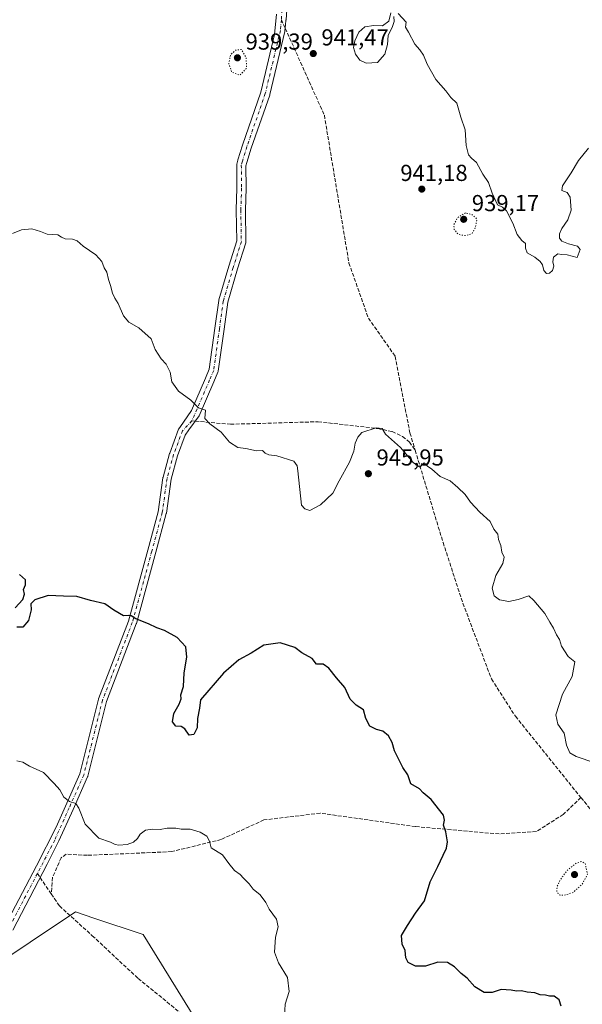
# Model space of a CAD drawing. Units: metres. Extents: x 559612 to 563037, y 4740255 to 4742600.
# Drawn here: x 562313 to 562556, y 4740523 to 4740950 of the extents above; entities that cross this region are included whole.
import ezdxf

# ---------------------------------------------------------------- set-up
doc = ezdxf.new("R2010")
doc.units = ezdxf.units.M
doc.header["$MEASUREMENT"] = 0
for name, pattern in [('DGN Style 3', [2.307223458686699, 1.648016756204785, -0.6592067024819142]), ('DGN Style 4', [2.6384748266838614, 1.318413404963828, -0.6592067024819142, 0.001648016756204785, -0.6592067024819142]), ('DGN Style 5', [1.1536117293433497, 0.4944050268614355, -0.6592067024819142])]:
    doc.linetypes.add(name, pattern=pattern)
for name, color, linetype, lineweight in [('Arbolado forestal CxS', 92, 'Continuous', 0), ('Curva de nivel maestra', 30, 'Continuous', 30), ('Curva de nivel normal', 30, 'Continuous', 0), ('Curva de nivel normal depresión', 30, 'DGN Style 5', 0), ('Municipio CxS', 4, 'Continuous', 0), ('Pista no pavimentada Cxs', 111, 'Continuous', 0), ('Pista no pavimentada eje', 91, 'DGN Style 4', 0), ('Punto de cota en terreno', 7, 'Continuous', 0), ('Rótulo de punto de cota en terreno', 7, 'Continuous', 0), ('Senda', 7, 'DGN Style 3', 0), ('Senda no paivmentada conexión', 7, 'DGN Style 3', 0)]:
    doc.layers.add(name, color=color, linetype=linetype, lineweight=lineweight)
doc.styles.add('Style-Arial', font='txt')

# ---------------------------------------------------------------- blocks, each defined once
blk = doc.blocks.new('*U3')
at = {"layer": 'Arbolado forestal CxS', "color": 92, "linetype": 'Continuous', "lineweight": 0}
blk.add_polyline3d([(562998.3234000001, 4742582.546700001, 927.5139000000055), (563019.3300000001, 4740287, 935.2865000000021), (562593.2567999996, 4740283.2304, 954.6478000000062), (562593.1549000005, 4740283.405099999, 954.6567000000069), (562539.0120999999, 4740353.794500001, 955.2057999999961), (562529.1706999998, 4740390.977299999, 955.0834999999934), (562489.9641000004, 4740409.728900001, 956.1974000000046), (562421.5784999998, 4740455.321699999, 957.0497999999935), (562392.2714999998, 4740510.682700001, 957.3157000000066), (562366.2203000002, 4740553.016899999, 957.3977000000014), (562344.8816999998, 4740560.131100001, 957.0029999999971), (562336.9128999999, 4740562.788100001, 956.9994000000006), (562278.2934999998, 4740523.7105, 956.6968000000053), (562209.9052999998, 4740465.093499999, 955.4519), (562167.5680999998, 4740396.707900001, 953.9474000000046), (562131.7437000005, 4740308.782299999, 954.3931000000011), (562120.1062000003, 4740279.044299999, 955.2326999999933), (561630.3157000003, 4740274.710899999, 960.2486999999965)], dxfattribs=at)
blk = doc.blocks.new('*U5')
at = {"layer": 'Arbolado forestal CxS', "color": 92, "linetype": 'Continuous', "lineweight": 0}
blk.add_polyline3d([(562593.2567999996, 4740283.2304, 954.6478000000062), (562120.1062000003, 4740279.044299999, 955.2326999999933), (562131.7437000005, 4740308.782299999, 954.3931000000011), (562167.5680999998, 4740396.707900001, 953.9474000000046), (562209.9052999998, 4740465.093499999, 955.4519), (562278.2934999998, 4740523.7105, 956.6968000000053), (562336.9128999999, 4740562.788100001, 956.9994000000006), (562344.8816999998, 4740560.131100001, 957.0029999999971), (562366.2203000002, 4740553.016899999, 957.3977000000014), (562392.2714999998, 4740510.682700001, 957.3157000000066), (562421.5784999998, 4740455.321699999, 957.0497999999935), (562489.9641000004, 4740409.728900001, 956.1974000000046), (562529.1706999998, 4740390.977299999, 955.0834999999934), (562539.0120999999, 4740353.794500001, 955.2057999999961), (562593.1549000005, 4740283.405099999, 954.6567000000069)], close=True, dxfattribs=at)
blk = doc.blocks.new('5PATER')
at = {"layer": 'Municipio CxS', "linetype": 'Continuous', "lineweight": 0}
h = blk.add_hatch(color=51, dxfattribs=at)
edge = h.paths.add_edge_path()
edge.add_ellipse((0, 0), major_axis=(-0.1095731443231308, -0.1110710700762829), ratio=0.9994222409660322, start_angle=0, end_angle=360)

msp = doc.modelspace()

# ---------------------------------------------------------------- linework, layer by layer
at = {"layer": 'Arbolado forestal CxS', "color": 92, "linetype": 'Continuous', "lineweight": 0}
msp.add_polyline3d([(562593.2567999996, 4740283.2305, 954.6478000000062), (562593.1549000005, 4740283.405099999, 954.6567000000069), (562539.0120999999, 4740353.794500001, 955.2057999999961), (562529.1706999998, 4740390.977299999, 955.0834999999934), (562489.9641000004, 4740409.728900001, 956.1974000000046), (562421.5784999998, 4740455.321699999, 957.0497999999935), (562392.2714999998, 4740510.682700001, 957.3157000000066), (562366.2203000002, 4740553.016899999, 957.3977000000014), (562344.8816999998, 4740560.131100001, 957.0029999999971), (562336.9128999999, 4740562.788100001, 956.9994000000006), (562278.2934999998, 4740523.7105, 956.6968000000053), (562209.9052999998, 4740465.093499999, 955.4519), (562167.5680999998, 4740396.707900001, 953.9474000000046), (562131.7437000005, 4740308.782299999, 954.3931000000011), (562120.1062000003, 4740279.044399999, 955.2326999999933)], dxfattribs=at)
at = {"layer": 'Curva de nivel maestra', "color": 30, "linetype": 'Continuous', "lineweight": 30, "elevation": 950, "flags": 128}
for points in [[(562310.6699999999, 4740694.5801), (562314.0700000003, 4740698.200099999), (562314.7599999999, 4740700.5601), (562314.3499999996, 4740702.5601), (562315.25, 4740704.5601), (562315.2300000004, 4740706.700099999), (562312.5700000003, 4740709.090100001)], [(562547.1600000003, 4740521.9301), (562546.2999999998, 4740524.7501), (562544.2000000002, 4740526.2301), (562542.1799999997, 4740526.280099999), (562540.4100000003, 4740526.770099999), (562538.1799999997, 4740526.860099999), (562535.7800000003, 4740527.6801), (562532.4400000004, 4740528.0601), (562530.0499999998, 4740528.5601), (562527.8799999999, 4740528.450099999), (562525.5499999998, 4740528.960100001), (562521.2800000003, 4740529.140100001), (562517.3600000005, 4740527.960100001), (562513.8700000001, 4740527.9001), (562509.7599999999, 4740530.360099999), (562506.5, 4740534.140100001), (562503.9500000002, 4740536.140100001), (562501, 4740539.040100001), (562497.9199999999, 4740540.8201), (562493.7800000003, 4740541.040100001), (562488.4400000004, 4740539.280099999), (562484.1600000003, 4740539.350099999), (562480.9400000004, 4740540.870100001), (562479.9000000004, 4740542.920100001), (562479.5999999996, 4740546.100099999), (562478.3200000003, 4740548.890100001), (562478.04, 4740552.5701), (562480.6100000005, 4740556.890100001), (562484.1600000003, 4740562.2301), (562488.0199999996, 4740567.5601), (562490.4600000001, 4740575.890100001), (562493.7599999999, 4740582.440099999), (562496.0599999996, 4740587.4301), (562497.5599999996, 4740590.440099999), (562497.9500000002, 4740593.120100001), (562497.29, 4740597.460100001), (562496.25, 4740600.450099999), (562496.7400000002, 4740602.5601), (562496.2999999998, 4740604.800100001), (562490.8499999996, 4740611.5101), (562487.5, 4740614.4001), (562485.9299999997, 4740616.140100001), (562482.1100000005, 4740618.390100001), (562480.8399999999, 4740622.1601), (562478.6399999997, 4740625.420100001), (562475.04, 4740632.5601), (562473.9600000001, 4740636.3101), (562472.4400000004, 4740639.0601), (562470.0499999998, 4740641.200099999), (562467.2199999997, 4740641.880100001), (562464.3200000003, 4740643.2501), (562462.5700000003, 4740646.6501), (562461.6600000003, 4740650.380100001), (562458.4500000002, 4740652.390100001), (562455.9000000004, 4740655.020099999), (562453.4900000002, 4740660.110099999), (562449.8399999999, 4740664.3301), (562446.5999999996, 4740668.4101), (562444.1699999999, 4740670.1801), (562441.3200000003, 4740670.2501), (562439.3700000001, 4740672.600099999), (562434.9199999999, 4740675.140100001), (562431.8899999997, 4740677.450099999), (562425.5800000001, 4740679.440099999), (562418.5, 4740678.450099999), (562413.0199999996, 4740675.020099999), (562407.6699999999, 4740672.110099999), (562400.9000000004, 4740666.280099999), (562391, 4740654.690099999), (562390.5199999996, 4740651.090100001), (562389.7400000002, 4740646.6801), (562389.5800000001, 4740642.610099999), (562388.0800000001, 4740639.690099999), (562386.0999999996, 4740639.380100001), (562384.2199999997, 4740642.130100001), (562382.5700000003, 4740643.120100001), (562380.2999999998, 4740643.300100001), (562378.8899999997, 4740645.2601), (562379.4000000004, 4740648.770099999), (562381.7000000002, 4740652.890100001), (562382.5800000001, 4740655.190099999), (562382.4800000004, 4740656.950099999), (562383.6600000003, 4740660.540100001), (562383.9800000004, 4740666.370100001), (562385.0499999998, 4740673.1801), (562384.6200000001, 4740677.7401), (562380.9100000003, 4740681.700099999), (562375.4100000003, 4740684.7401), (562372.04, 4740685.9901), (562368.4500000002, 4740687.700099999), (562363.0599999996, 4740689.880100001), (562360.9500000002, 4740691.1601), (562359.9000000004, 4740691.340100001), (562357.5899999999, 4740691.210100001), (562353.4400000004, 4740693.5601), (562349.5999999996, 4740696.390100001), (562343.3799999999, 4740697.840100001), (562337.4600000001, 4740699.590100001), (562331.7100000001, 4740699.700099999), (562325.0999999996, 4740699.970100001), (562319.2800000003, 4740698.0701), (562317.4600000001, 4740696.4101), (562317.6299999999, 4740693.780099999), (562316.5800000001, 4740689.0601), (562314.1100000005, 4740686.2301), (562311.5099999999, 4740686.170100001)]]:
    msp.add_lwpolyline(points, dxfattribs=at)
at = {"layer": 'Curva de nivel normal', "color": 30, "linetype": 'Continuous', "lineweight": 0, "flags": 128}
for points, elevation in [([(562473.4500000002, 4740952.460100001), (562472.5599999996, 4740948.8301), (562469.9000000004, 4740946.850099999), (562466.0800000001, 4740947.0601), (562462.2100000001, 4740946.370100001), (562459.5899999999, 4740944.140100001), (562457.79, 4740940.340100001), (562457.3099999996, 4740937.4801), (562458.1200000001, 4740934.5801), (562460.0700000003, 4740931.920100001), (562462.7800000003, 4740930.6801), (562467.6100000005, 4740930.970100001), (562470.8200000003, 4740934.540100001), (562472.04, 4740938.7401), (562472.2800000003, 4740942.690099999), (562474.1699999999, 4740946.550100001), (562474.8700000001, 4740948.720100001), (562474.7100000001, 4740950.840100001)], 940), ([(562476.6200000001, 4740952.2501), (562480.04, 4740948.5001), (562479.7999999998, 4740946.2601), (562481.1100000005, 4740944.120100001), (562483.8899999997, 4740938.880100001), (562486.0499999998, 4740936.390100001), (562487.6100000005, 4740934.0701), (562489.1100000005, 4740930.2301), (562492.8700000001, 4740923.6601), (562497.2199999997, 4740918.6801), (562499.4500000002, 4740915.850099999), (562502.0999999996, 4740913.4001), (562503.7599999999, 4740907.2401), (562505.6100000005, 4740901.840100001), (562506.04, 4740894.9901), (562507.0700000003, 4740890.970100001), (562508.3399999999, 4740889.4301), (562510.5300000003, 4740887.5601), (562513.29, 4740882.5001), (562515.7800000003, 4740879.0001), (562517.2599999999, 4740874.3201), (562519.6600000003, 4740869.3201), (562521.8600000005, 4740868.3201), (562523.4699999997, 4740866.600099999), (562526.29, 4740861.300100001), (562528.2000000002, 4740856.350099999), (562530.1399999997, 4740853.7601), (562531.7999999998, 4740852.5001), (562531.7300000004, 4740850.5601), (562532.5199999996, 4740848.4001), (562535.7800000003, 4740846.530099999), (562538.1299999999, 4740844.7401), (562539.0899999999, 4740843.2601), (562539.7300000004, 4740840.880100001), (562540.8799999999, 4740839.5801), (562542.1500000004, 4740839.620100001), (562543.4400000004, 4740840.7501), (562544.04, 4740842.700099999), (562543.6299999999, 4740844.600099999), (562543.9600000001, 4740846.5701), (562545.8399999999, 4740848.0601), (562547.3399999999, 4740847.800100001), (562549.8600000005, 4740847.530099999), (562554.1100000005, 4740846.4801), (562555.5099999999, 4740849.9801), (562554.3600000005, 4740851.420100001), (562550.4400000004, 4740852.3201), (562547.5199999996, 4740853.530099999), (562546.5499999998, 4740854.780099999), (562546.5099999999, 4740856.7401), (562547.5499999998, 4740859.0001), (562550.1399999997, 4740862.770099999), (562551.5599999996, 4740867.020099999), (562551.1100000005, 4740872.600099999), (562549.7599999999, 4740874.6601), (562547.4800000004, 4740875.5001), (562547.8200000003, 4740877.530099999), (562551.5800000001, 4740883.090100001), (562554.6799999997, 4740888.420100001), (562559.0499999998, 4740893.890100001)], 940), ([(562309.6299999999, 4740856.8301), (562313.5499999998, 4740858.380100001), (562317.9600000001, 4740858.860099999), (562321.7199999997, 4740857.7501), (562324.5899999999, 4740856.590100001), (562329.1500000004, 4740856.290100001), (562330.7599999999, 4740855.2401), (562332.3600000005, 4740854.5001), (562335.6200000001, 4740854.4301), (562337.5700000003, 4740853.700099999), (562340.2300000004, 4740851.360099999), (562345.7199999997, 4740847.530099999), (562348.2400000002, 4740844.710100001), (562349.25, 4740841.9801), (562350.3799999999, 4740840.0801), (562351.1399999997, 4740836.920100001), (562352.0999999996, 4740834.280099999), (562352.9400000004, 4740830.920100001), (562353.9199999999, 4740828.7501), (562355.3799999999, 4740826.5601), (562357.6100000005, 4740821.1801), (562359.9900000002, 4740818.4901), (562364.3700000001, 4740815.940099999), (562369.7000000002, 4740811.170100001), (562371.4199999999, 4740806.5601), (562373.9900000002, 4740802.460100001), (562376.0899999999, 4740800.2301), (562377.9400000004, 4740796.7401), (562378.6100000005, 4740792.610099999), (562381.5300000003, 4740788.5701), (562386.75, 4740784.5701), (562390.0999999996, 4740781.2401), (562393.1699999999, 4740780.2401), (562392.8600000005, 4740776.600099999), (562395.0099999999, 4740774.4101), (562399.9500000002, 4740770.7501), (562403.5700000003, 4740766.370100001), (562407.1100000005, 4740764.1501), (562410.5800000001, 4740763.6601), (562415.2000000002, 4740762.670100001), (562417.8600000005, 4740762.7401), (562419, 4740761.620100001), (562420.6100000005, 4740760.940099999), (562424.0199999996, 4740760.520099999), (562431.4400000004, 4740758.2401), (562432.8300000001, 4740756.130100001), (562433.1699999999, 4740753.920100001), (562434.7000000002, 4740739.1501), (562436.1399999997, 4740737.450099999), (562438.4100000003, 4740736.8201), (562442.9400000004, 4740739.190099999), (562448.3799999999, 4740744.2501), (562451.0199999996, 4740749.6801), (562455.4800000004, 4740757.710100001), (562457.4199999999, 4740762.550100001), (562458.0099999999, 4740766.030099999), (562459.0800000001, 4740768.520099999), (562460.9500000002, 4740770.670100001), (562467.0199999996, 4740772.6501), (562469.7199999997, 4740772.340100001), (562471.1799999997, 4740769.880100001), (562477.5800000001, 4740764.1601), (562483.1699999999, 4740757.540100001), (562486.0099999999, 4740755.530099999), (562487.9400000004, 4740757.4001), (562489.2599999999, 4740756.050100001), (562491.1900000004, 4740754.6501), (562494.7800000003, 4740751.5601), (562499.1500000004, 4740749.600099999), (562502.4699999997, 4740746.790100001), (562505.7100000001, 4740743.7401), (562507.9699999997, 4740740.360099999), (562511.9199999999, 4740736.140100001), (562516.4299999997, 4740731.970100001), (562518.0099999999, 4740728.7601), (562519.7699999996, 4740726.5101), (562520.1299999999, 4740724.220100001), (562521.0199999996, 4740721.630100001), (562521.4600000001, 4740718.7601), (562522.5599999996, 4740716.5601), (562521.9299999997, 4740713.890100001), (562518.9500000002, 4740708.5601), (562517.3899999997, 4740703.0601), (562518.2400000002, 4740699.780099999), (562520.54, 4740698.030099999), (562524.4800000004, 4740697.350099999), (562528.5599999996, 4740698.1501), (562533.25, 4740699.870100001), (562535.4199999999, 4740697.7501), (562540.1100000005, 4740692.1501), (562542.2699999996, 4740688.4301), (562543.9600000001, 4740685.7401), (562545.2599999999, 4740682.880100001), (562546.4400000004, 4740680.9301), (562547.2999999998, 4740677.9901), (562550.2199999997, 4740673.5601), (562553.1900000004, 4740671.2301), (562551.9900000002, 4740664.790100001), (562547.79, 4740657.1601), (562544.9100000003, 4740648.1801), (562545.7100000001, 4740644.2401), (562548.5300000003, 4740640.2301), (562549.5899999999, 4740635.040100001), (562550.9199999999, 4740631.8201), (562553.7800000003, 4740630.200099999), (562561.8499999996, 4740627.450099999)], 945), ([(562311.4299999997, 4740628.2401), (562314.0999999996, 4740627.780099999), (562316.9900000002, 4740625.9301), (562322.9800000004, 4740623.1801), (562327.6500000004, 4740618.4301), (562330.0199999996, 4740615.700099999), (562331.79, 4740612.5101), (562334.2400000002, 4740610.700099999), (562336.9699999997, 4740609.8301), (562338.3600000005, 4740607.720100001), (562341.1200000001, 4740600.8101), (562346.9800000004, 4740594.7301), (562352.0199999996, 4740593.0101), (562354.04, 4740591.9801), (562355.7100000001, 4740591.710100001), (562359.2599999999, 4740592.100099999), (562361.9600000001, 4740592.9801), (562363.6600000003, 4740594.600099999), (562364.9400000004, 4740596.5601), (562367.1900000004, 4740598.280099999), (562370.2100000001, 4740598.700099999), (562373.54, 4740598.520099999), (562376.5, 4740599.1801), (562380.2599999999, 4740599.1601), (562382.6399999997, 4740598.630100001), (562386.5800000001, 4740598.670100001), (562390.8200000003, 4740597.450099999), (562393.7800000003, 4740595.5801), (562394.9100000003, 4740593.5001), (562395.6600000003, 4740590.620100001), (562400.4699999997, 4740587.550100001), (562403.2800000003, 4740583.8101), (562405.7300000004, 4740580.8201), (562408.2300000004, 4740579.100099999), (562409.6600000003, 4740577.450099999), (562412.04, 4740574.940099999), (562413.8600000005, 4740572.610099999), (562416.8600000005, 4740570.2301), (562419.3200000003, 4740566.890100001), (562420.8099999996, 4740564.0001), (562423.9900000002, 4740559.630100001), (562424.6200000001, 4740556.3301), (562423.4299999997, 4740551.890100001), (562423.04, 4740545.390100001), (562424.7999999998, 4740540.790100001), (562428.75, 4740534.360099999), (562429.4600000001, 4740528.360099999), (562427.7400000002, 4740522.860099999), (562427.3600000005, 4740517.6801)], 955)]:
    msp.add_lwpolyline(points, dxfattribs=dict(at, elevation=elevation))
at = {"layer": 'Curva de nivel normal depresión', "color": 30, "linetype": 'DGN Style 5', "lineweight": 0, "flags": 128}
for points, elevation in [([(562408.79, 4740936.5701), (562406.5499999998, 4740936.440099999), (562404.1200000001, 4740934.4801), (562403.2300000004, 4740930.540100001), (562404.5700000003, 4740926.780099999), (562407.9800000004, 4740925.4001), (562410.9400000004, 4740928.4901), (562410.7999999998, 4740933.0801), (562408.79, 4740936.5701)], 940), ([(562505.7999999998, 4740865.790100001), (562502.4500000002, 4740863.770099999), (562500.7400000002, 4740860.800100001), (562500.8799999999, 4740858.610099999), (562502.1100000005, 4740856.970100001), (562503.7199999997, 4740856.100099999), (562506.1100000005, 4740856.0001), (562508.6299999999, 4740856.8201), (562510.0800000001, 4740859.360099999), (562510.7100000001, 4740863.170100001), (562508.5499999998, 4740865.0601), (562505.7999999998, 4740865.790100001)], 940), ([(562555.9600000001, 4740584.630100001), (562553.5199999996, 4740583.840100001), (562550.1100000005, 4740581.100099999), (562546.9100000003, 4740576.9101), (562545.4699999997, 4740573.850099999), (562545.3300000001, 4740571.6801), (562546.2800000003, 4740570.200099999), (562548.4400000004, 4740569.960100001), (562552.4400000004, 4740571.300100001), (562556.29, 4740574.8301), (562558.6799999997, 4740579.130100001), (562557.5800000001, 4740583.8201), (562555.9600000001, 4740584.630100001)], 945)]:
    msp.add_lwpolyline(points, dxfattribs=dict(at, elevation=elevation))
at = {"layer": 'Pista no pavimentada Cxs', "color": 111, "linetype": 'Continuous', "lineweight": 0}
for points in [[(562428.6573000001, 4740958.209000001, 948.1572000000016), (562428.0418999996, 4740949.427300001, 946.0513000000066), (562428.0347999996, 4740949.325200001, 946.0964999999997), (562427.8881000001, 4740947.2323, 946.8891000000004), (562427.8373999996, 4740947.234300001, 946.9429999999993), (562427.5961999996, 4740944.682, 946.0331000000006), (562427.5746999999, 4740944.522800001, 945.9766999999993), (562427.5505999997, 4740944.406500001, 945.9412000000011), (562421.0306000002, 4740917.046499999, 953.1199999999953), (562420.9748999998, 4740916.8553, 953.2535999999964), (562413.0121999999, 4740893.876, 960.4916999999988), (562411.0515000002, 4740887.601399999, 959.3769999999931), (562410.6858000001, 4740886.199100001, 958.5004999999946), (562410.7918999996, 4740876.525699999, 956.0684000000037), (562410.7910000002, 4740876.449200001, 956.0786999999982), (562410.4803999999, 4740866.9757, 956.5942000000069), (562410.6966000004, 4740853.420700001, 956.4701999999961), (562410.6662999997, 4740853.057499999, 956.4330000000045), (562410.6062000003, 4740852.810000001, 956.4008999999934), (562407.0738000004, 4740841.4692, 954.4153999999982), (562402.8203999996, 4740827.072899999, 955.6790999999939), (562401.1876999997, 4740815.317199999, 954.952099999995), (562398.7211999996, 4740797.2401, 955.9538000000031), (562398.6662, 4740796.973900001, 955.8356000000058), (562398.5756000001, 4740796.717599999, 955.7115000000049), (562396.7812000001, 4740792.562100001, 953.951199999996), (562390.4184999998, 4740777.835100001, 947.593399999998), (562386.0144999997, 4740771.704, 946.6116999999941), (562384.4167, 4740769.479699999, 947.9033999999956), (562381.1003999999, 4740760.4979, 953.6493000000047), (562378.2948000003, 4740750.3665, 954.9257999999973), (562376.2569000004, 4740735.660599999, 960.0243000000047), (562376.2466000002, 4740735.595100001, 960.0071000000027), (562376.2105, 4740735.4343, 959.962400000004), (562371.6518000001, 4740718.7116, 957.5690000000033), (562363.2200999996, 4740687.788600001, 961.8221999999952), (562363.1695999998, 4740687.632200001, 961.997199999998), (562350.2849000003, 4740654.009199999, 958.0286999999954), (562342.2115000002, 4740621.688899999, 962.7842999999993), (562342.1566000005, 4740621.509500001, 962.9232000000047), (562342.1086999997, 4740621.3913, 963.0265999999974), (562335.7936000006, 4740607.245999999, 967.9752000000008), (562329.6920999996, 4740593.591800001, 956.0709000000062), (562327.9584999997, 4740590.202, 955.9726999999986), (562324.5549, 4740583.546800001, 958.0139000000055), (562322.6730000004, 4740579.866900001, 957.7266999999993), (562309.6700999998, 4740554.880100001, 957.3643000000012)], [(562428.6573000001, 4740958.209000001, 948.1572000000016), (562428.0418999996, 4740949.427300001, 946.0513000000066), (562428.0347999996, 4740949.325200001, 946.0964999999997), (562427.8881000001, 4740947.2323, 946.8891000000004), (562427.8373999996, 4740947.234300001, 946.9429999999993), (562427.5961999996, 4740944.682, 946.0331000000006), (562427.5746999999, 4740944.522800001, 945.9766999999993), (562427.5505999997, 4740944.406500001, 945.9412000000011), (562421.0306000002, 4740917.046499999, 953.1199999999953), (562420.9748999998, 4740916.8553, 953.2535999999964), (562413.0121999999, 4740893.876, 960.4916999999988), (562411.0515000002, 4740887.601399999, 959.3769999999931), (562410.6858000001, 4740886.199100001, 958.5004999999946), (562410.7918999996, 4740876.525699999, 956.0684000000037), (562410.7910000002, 4740876.449200001, 956.0786999999982), (562410.4803999999, 4740866.9757, 956.5942000000069), (562410.6966000004, 4740853.420700001, 956.4701999999961), (562410.6662999997, 4740853.057499999, 956.4330000000045), (562410.6062000003, 4740852.810000001, 956.4008999999934), (562407.0738000004, 4740841.4692, 954.4153999999982), (562402.8203999996, 4740827.072899999, 955.6790999999939), (562401.1876999997, 4740815.317199999, 954.952099999995), (562398.7211999996, 4740797.2401, 955.9538000000031), (562398.6662, 4740796.9738, 955.8356000000058), (562398.5756000001, 4740796.717599999, 955.7115000000049), (562396.7812000001, 4740792.562100001, 953.951199999996), (562390.4184999998, 4740777.835100001, 947.593399999998), (562386.0144999997, 4740771.704, 946.6116999999941), (562384.4167, 4740769.479699999, 947.9033999999956), (562381.1003999999, 4740760.4979, 953.6493000000047), (562378.2948000003, 4740750.3665, 954.9257999999973), (562376.2569000004, 4740735.660599999, 960.0243000000047), (562376.2466000002, 4740735.595100001, 960.0071000000027), (562376.2105, 4740735.4343, 959.962400000004), (562371.6518000001, 4740718.7116, 957.5690000000033), (562363.2200999996, 4740687.788600001, 961.8221999999952), (562363.1695999998, 4740687.632200001, 961.997199999998), (562350.2849000003, 4740654.009199999, 958.0286999999954), (562342.2115000002, 4740621.688899999, 962.7842999999993), (562342.1566000005, 4740621.509500001, 962.9232000000047), (562342.1086999997, 4740621.3913, 963.0265999999974), (562335.7936000006, 4740607.245999999, 967.9752000000008), (562329.6920999996, 4740593.591800001, 956.0709000000062), (562327.9584999997, 4740590.202, 955.9726999999986), (562324.5549, 4740583.546800001, 958.0139000000055), (562322.6730000004, 4740579.866900001, 957.7266999999993), (562309.6700999998, 4740554.880100001, 957.3643000000012)], [(562306.3101000004, 4740556.5701, 959.0013000000035), (562319.9219000004, 4740582.7324, 966.730899999995), (562328.4352000002, 4740599.6031, 957.2326999999933), (562332.5066000001, 4740608.714199999, 959.5090999999958), (562338.7570000002, 4740622.714600001, 965.5001000000049), (562346.8185999999, 4740654.987299999, 959.3776000000071), (562346.8788000002, 4740655.181, 959.5966999999946), (562359.7704999996, 4740688.822000001, 962.1906000000017), (562368.1785000004, 4740719.658600001, 960.1429000000062), (562372.7068999996, 4740736.269500001, 959.4281000000047), (562374.7451, 4740750.978800001, 953.4376999999951), (562374.7555, 4740751.044299999, 953.3540999999968), (562374.7933999998, 4740751.212099999, 953.1428000000016), (562377.6508999999, 4740761.530900001, 948.5019999999931), (562377.6956000002, 4740761.67, 948.558999999994), (562381.5070000002, 4740771.992699999, 945.9738999999972), (562382.0126999998, 4740772.735900001, 945.7897999999988), (562387.0684000002, 4740780.166400001, 945.827099999995), (562393.1091, 4740794.148200001, 955.1995000000024), (562394.7949000001, 4740798.052100001, 955.9945000000008), (562397.2249999996, 4740815.8628, 955.510500000004), (562398.8790999996, 4740827.771400001, 956.0553999999975), (562398.8903999999, 4740827.843599999, 956.022100000002), (562398.9419999998, 4740828.062999999, 955.9195999999939), (562403.2456999999, 4740842.629100001, 956.1043999999965), (562406.6919, 4740853.693399999, 955.9438999999984), (562406.4800000004, 4740866.976100001, 954.8543000000063), (562406.4809999998, 4740867.057600001, 954.866399999999), (562406.7917, 4740876.5373, 955.7373999999982), (562406.6831, 4740886.433700001, 957.4637999999978), (562406.7133999999, 4740886.791999999, 957.5939000000071), (562406.7477000002, 4740886.949300001, 957.6624000000012), (562407.1929000001, 4740888.6567, 959.0420000000014), (562407.2192000002, 4740888.748600001, 959.1370000000024), (562409.2034999998, 4740895.0987, 960.9804000000004), (562409.2227999996, 4740895.157000001, 960.9536999999982), (562417.1628000002, 4740918.070800001, 955.6744000000036), (562423.1141999997, 4740943.0449, 952.446299999996), (562423.9800000004, 4740951.903000001, 950.3564999999944)], [(562306.3101000004, 4740556.5701, 959.0013000000035), (562319.9219000004, 4740582.7324, 966.730899999995), (562328.4352000002, 4740599.6031, 957.2326999999933), (562332.5066000001, 4740608.714199999, 959.5090999999958), (562338.7570000002, 4740622.714600001, 965.5001000000049), (562346.8185999999, 4740654.987299999, 959.3776000000071), (562346.8788000002, 4740655.181, 959.5966999999946), (562359.7704999996, 4740688.822000001, 962.1906000000017), (562368.1785000004, 4740719.658600001, 960.1429000000062), (562372.7068999996, 4740736.269500001, 959.4281000000047), (562374.7451, 4740750.978800001, 953.4376999999951), (562374.7555, 4740751.044299999, 953.3540999999968), (562374.7933999998, 4740751.212099999, 953.1428000000016), (562377.6508999999, 4740761.530900001, 948.5019999999931), (562377.6956000002, 4740761.67, 948.558999999994), (562381.5070000002, 4740771.992699999, 945.9738999999972), (562382.0126999998, 4740772.735900001, 945.7897999999988), (562387.0684000002, 4740780.166400001, 945.827099999995), (562393.1091, 4740794.148200001, 955.1995000000024), (562394.7949000001, 4740798.052100001, 955.9945000000008), (562397.2249999996, 4740815.8628, 955.510500000004), (562398.8790999996, 4740827.771400001, 956.0553999999975), (562398.8903999999, 4740827.843599999, 956.022100000002), (562398.9419999998, 4740828.062999999, 955.9195999999939), (562403.2456999999, 4740842.629100001, 956.1043999999965), (562406.6919, 4740853.693399999, 955.9438999999984), (562406.4800000004, 4740866.976100001, 954.8543000000063), (562406.4809999998, 4740867.057600001, 954.866399999999), (562406.7917, 4740876.5373, 955.7373999999982), (562406.6831, 4740886.433700001, 957.4637999999978), (562406.7133999999, 4740886.791999999, 957.5939000000071), (562406.7477000002, 4740886.949300001, 957.6624000000012), (562407.1929000001, 4740888.6567, 959.0420000000014), (562407.2192000002, 4740888.748600001, 959.1370000000024), (562409.2034999998, 4740895.0987, 960.9804000000004), (562409.2227999996, 4740895.157000001, 960.9536999999982), (562417.1628000002, 4740918.070800001, 955.6744000000036), (562423.1141999997, 4740943.0449, 952.446299999996), (562423.9800000004, 4740951.903000001, 950.3564999999944)]]:
    msp.add_polyline3d(points, dxfattribs=at)
at = {"layer": 'Pista no pavimentada eje', "color": 91, "linetype": 'DGN Style 4', "lineweight": 0, "extrusion": (0.01469014899893445, 0.2257444140017238, 0.9740757973943339), "elevation": 1079429.171910657, "flags": 128}
msp.add_lwpolyline([(-253376.3834922041, -4643665.185479879), (-253376.3834922041, -4643657.966903281)], dxfattribs=at)
at = {"layer": 'Pista no pavimentada eje', "color": 91, "linetype": 'DGN Style 4', "lineweight": 0}
for points in [[(562426.0437000003, 4740949.513300001, 948.7761000000029), (562425.6051000003, 4740944.870100001, 949.4622999999993), (562419.0850999998, 4740917.5101, 954.5494000000036), (562411.1124999998, 4740894.5022, 960.7911000000023), (562409.1282000003, 4740888.152100001, 959.1860000000015), (562408.6830000002, 4740886.444700001, 958.1398000000045), (562408.7920000004, 4740876.514699999, 955.9355999999971), (562408.4798999997, 4740866.9921, 955.6070999999939), (562408.6967000002, 4740853.404800001, 956.098100000003), (562405.1594000002, 4740842.048400001, 955.2663999999932), (562400.8600000005, 4740827.496300001, 955.9704999999959), (562399.2062999997, 4740815.59, 955.2691999999952), (562396.7395000001, 4740797.510500001, 955.7847999999941), (562394.9451000001, 4740793.3551, 954.6230999999971), (562387.2830999997, 4740775.6207, 945.5843000000023)], [(562387.2830999997, 4740775.6207, 945.5843000000023), (562383.1956000002, 4740771.369200001, 946.2964999999967), (562379.3855999997, 4740761.0505, 951.0396000000038), (562376.5280999999, 4740750.731699999, 953.9778999999982), (562374.4738999996, 4740735.9077, 959.7054000000062), (562369.9151, 4740719.1851, 958.7832999999956), (562361.4835000001, 4740688.2621, 962.1015000000043), (562348.5648999996, 4740654.551100001, 958.4829000000027), (562340.4650999998, 4740622.1251, 964.3227999999945), (562334.1501000002, 4740607.9801, 963.5207999999985), (562327.8850999996, 4740593.960100001, 955.9804000000004), (562320.3435000004, 4740579.4681, 961.3350000000064)], [(562320.3435000004, 4740579.4681, 961.3350000000064), (562307.9901000002, 4740555.725099999, 957.3441000000021)]]:
    msp.add_polyline3d(points, dxfattribs=at)
at = {"layer": 'Senda', "color": 7, "linetype": 'DGN Style 3', "lineweight": 0}
for points in [[(562427.7037000004, 4740945.819399999, 946.4553000000016), (562444.6454999996, 4740908.120100001, 950.6799000000028), (562455.2971000001, 4740844.053900001, 947.6759000000021), (562463.7111000001, 4740820.194900001, 948.5069999999978), (562475.3633000003, 4740803.598300001, 952.0647999999929), (562481.7185000004, 4740770.4055, 947.337400000004), (562483.9889000002, 4740762.888699999, 946.9594000000071)], [(562388.7377000004, 4740775.495200001, 946.304999999993), (562403.9801000003, 4740774.1801, 953.4588999999978), (562441.9301000005, 4740775.2501, 952.9231000000001), (562467.8000999996, 4740772.3201, 954.4296000000032), (562474.0100999996, 4740770.970100001, 952.4069000000019), (562478.5500999996, 4740768.9301, 947.3910000000034), (562481.4901000002, 4740766.420100001, 946), (562483.9889000002, 4740762.888699999, 946.9594000000071)], [(562483.9889000002, 4740762.888699999, 946.9594000000071), (562496.0648999996, 4740722.9091, 950.7722999999969), (562504.6687000003, 4740696.604499999, 948.3724999999978), (562517.0267000003, 4740663.765100001, 947.5507000000072), (562527.3904999997, 4740647.5997, 950.219299999997), (562555.7861000003, 4740612.399499999, 946.4360000000015), (562581.2909000004, 4740580.7827, 947.9934999999969), (562618.6684999998, 4740529.197100001, 948.002099999998), (562633.8810999999, 4740487.524900001, 952.9498000000023), (562644.4539000001, 4740444.188300001, 949.9170000000014)], [(562555.7861000003, 4740612.399499999, 946.4360000000015), (562548.1513, 4740605.073100001, 948.3322999999947), (562536.5097000003, 4740597.6647, 950.0227000000014), (562520.3699000003, 4740596.6063, 950.9790000000067), (562484.1221000003, 4740599.781300001, 952.6012999999948), (562442.8469000002, 4740605.602299999, 953.4018999999971), (562418.5053000003, 4740602.6917, 954.4772999999988), (562399.9842999997, 4740594.225099999, 956.3080000000045), (562378.5531000001, 4740588.933499999, 957.6460999999982), (562342.0405000001, 4740587.345899999, 955.8889000000055), (562332.7801000001, 4740587.8751, 955.8943), (562330.6633000001, 4740586.287500001, 956.480899999995), (562326.9590999996, 4740577.820900001, 957.0166000000027), (562326.3607000001, 4740570.629899999, 956.9821999999986)], [(562321.5461999997, 4740577.7016, 957.7734999999958), (562326.3607000001, 4740570.629899999, 956.9821999999986), (562329.9080999997, 4740565.4191, 957.6212999999989), (562344.1294999998, 4740552.5207, 966.620299999995), (562363.9732999997, 4740533.999700001, 964.3902999999991), (562385.4709000001, 4740516.471100001, 962.4064999999974), (562387.5449000001, 4740514.3969, 960.9551999999967)]]:
    msp.add_polyline3d(points, dxfattribs=at)
at = {"layer": 'Senda no paivmentada conexión', "color": 7, "linetype": 'DGN Style 3', "lineweight": 0, "extrusion": (0.2038085824212515, -0.4535232064566886, 0.867628240052549), "elevation": -2034680.185299957, "flags": 128}
msp.add_lwpolyline([(2456328.177622539, 3552387.179043537), (2456328.177622539, 3552382.511430673)], dxfattribs=at)
at = {"layer": 'Senda no paivmentada conexión', "color": 7, "linetype": 'DGN Style 3', "lineweight": 0, "extrusion": (-0.4409989882727873, 0.03804851688625778, 0.8967007319642012), "elevation": -66784.83547247446, "flags": 128}
msp.add_lwpolyline([(-4771570.66898785, 137429.8830367863), (-4771570.66898785, 137431.5112320762)], dxfattribs=at)
at = {"layer": 'Senda no paivmentada conexión', "color": 7, "linetype": 'DGN Style 3', "lineweight": 0, "extrusion": (0.4825735224696446, -0.708793654207864, 0.5145234213968323), "elevation": -3088237.105964927, "flags": 128}
msp.add_lwpolyline([(3132736.314243549, 1854198.89683155), (3132736.314243549, 1854194.743364108)], dxfattribs=at)

# ---------------------------------------------------------------- block references
at = {"layer": 'Arbolado forestal CxS', "color": 92, "linetype": 'Continuous', "lineweight": 0}
for name in ['*U3', '*U5']:
    msp.add_blockref(name, (0, 0), dxfattribs=at)
at = {"layer": 'Punto de cota en terreno', "color": 7, "linetype": 'Continuous', "lineweight": 0, "xscale": 10, "yscale": 10, "zscale": 10}
for p in [(562407, 4740933, 939.3899999999995), (562439.8600000005, 4740934.83, 941.4700000000012), (562486.8600000005, 4740876.09, 941.179999999993), (562505, 4740863, 939.1699999999984), (562463.7199999997, 4740752.75, 945.9499999999971), (562553, 4740579, 943.7400000000052)]:
    msp.add_blockref('5PATER', p, dxfattribs=at)

# ---------------------------------------------------------------- texts
at = {"layer": 'Rótulo de punto de cota en terreno', "color": 7, "linetype": 'Continuous', "lineweight": 0, "style": 'Style-Arial'}
for s, p in [('939,39', (562410.5278000003, 4740936.527799999)), ('941,47', (562443.3877999998, 4740938.357799999)), ('941,18', (562477.5571999997, 4740879.617799999)), ('939,17', (562508.5278000003, 4740866.527799999)), ('945,95', (562467.2478, 4740756.277799999))]:
    msp.add_text(s, height=7.000000000000002, dxfattribs=at).set_placement(p)

doc.saveas('drawing.dxf')
